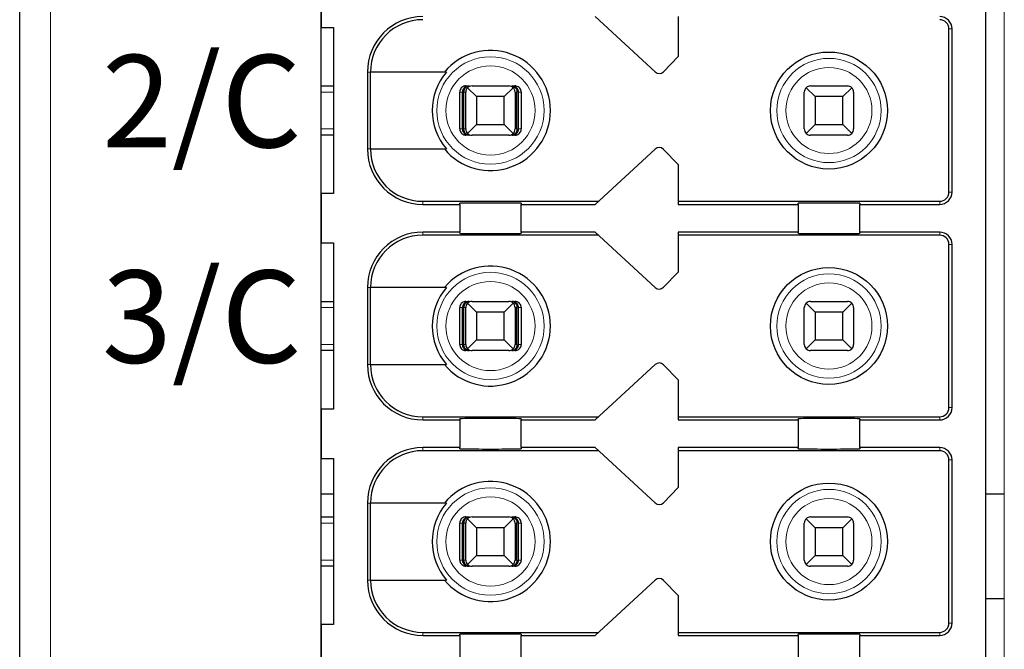
# Model space of a CAD drawing. Units: millimetres. Extents: x 1542 to 2913, y 3840 to 4369.
# Drawn here: x 2546 to 2562, y 4072 to 4082 of the extents above; entities that cross this region are included whole.
import ezdxf

# ---------------------------------------------------------------- set-up
doc = ezdxf.new("R2010")
doc.units = ezdxf.units.MM
doc.layers.get('0').update_dxf_attribs({"lineweight": 18})
doc.layers.add('DIM', color=3, linetype='Continuous', lineweight=13)
doc.layers.add('DWG', color=7, linetype='Continuous', lineweight=30)
doc.styles.add('标准', font='txt', dxfattribs={"width": 0.8})

msp = doc.modelspace()

# ---------------------------------------------------------------- linework, layer by layer
msp.add_line((2561.8, 4090.164), (2561.8, 4054.064))
at = {"layer": 'DWG', "linetype": 'Continuous'}
for p, q in [((2545.8, 4015.479), (2545.8, 4116.982)), ((2550.7, 4054.064), (2550.7, 4090.164)), ((2561.5, 4054.064), (2561.5, 4089.864)), ((2550.7, 4082.864), (2550.7, 4082.064)), ((2556.124, 4081.34), (2555.15, 4082.239)), ((2556.5, 4082.239), (2556.5, 4081.589)), ((2550.7, 4082.064), (2550.9, 4082.064)), ((2550.9, 4082.064), (2550.9, 4079.364)), ((2560.9, 4079.389), (2560.9, 4082.039)), ((2560.95, 4079.389), (2560.95, 4082.039)), ((2556.5, 4081.589), (2556.264, 4081.344)), ((2551.45, 4081.339), (2551.45, 4080.089)), ((2551.499, 4080.089), (2551.499, 4081.339)), ((2552.737, 4081.339), (2551.499, 4081.339)), ((2550.7, 4081.114), (2550.9, 4081.114)), ((2552.951, 4080.414), (2552.951, 4081.014)), ((2552.993, 4080.414), (2552.993, 4081.014)), ((2553.019, 4080.414), (2553.019, 4081.014)), ((2553.05, 4080.414), (2553.05, 4081.014)), ((2553.051, 4081.114), (2553.104, 4081.114)), ((2553.225, 4080.939), (2553.079, 4081.084)), ((2553.15, 4081.114), (2553.75, 4081.114)), ((2553.82, 4081.084), (2553.675, 4080.939)), ((2553.796, 4081.114), (2553.848, 4081.114)), ((2553.85, 4081.014), (2553.85, 4080.414)), ((2553.88, 4080.414), (2553.88, 4081.014)), ((2553.906, 4080.414), (2553.906, 4081.014)), ((2553.948, 4081.014), (2553.948, 4080.414)), ((2558.55, 4080.414), (2558.55, 4081.014)), ((2558.725, 4080.939), (2558.579, 4081.084)), ((2558.65, 4081.114), (2559.25, 4081.114)), ((2559.32, 4081.084), (2559.175, 4080.939)), ((2559.35, 4081.014), (2559.35, 4080.414)), ((2553.675, 4080.939), (2553.225, 4080.939)), ((2553.225, 4080.939), (2553.225, 4080.489)), ((2553.675, 4080.489), (2553.675, 4080.939)), ((2558.725, 4080.939), (2558.725, 4080.489)), ((2559.175, 4080.939), (2558.725, 4080.939)), ((2559.175, 4080.489), (2559.175, 4080.939)), ((2553.079, 4080.343), (2553.225, 4080.489)), ((2553.225, 4080.489), (2553.675, 4080.489)), ((2553.675, 4080.489), (2553.82, 4080.343)), ((2558.579, 4080.343), (2558.725, 4080.489)), ((2558.725, 4080.489), (2559.175, 4080.489)), ((2559.175, 4080.489), (2559.32, 4080.343)), ((2550.9, 4080.314), (2550.7, 4080.314)), ((2553.104, 4080.314), (2553.051, 4080.314)), ((2553.75, 4080.314), (2553.15, 4080.314)), ((2553.848, 4080.314), (2553.796, 4080.314)), ((2559.25, 4080.314), (2558.65, 4080.314)), ((2551.499, 4080.089), (2552.737, 4080.089)), ((2555.15, 4079.189), (2556.124, 4080.087)), ((2556.264, 4080.083), (2556.5, 4079.839)), ((2556.5, 4079.839), (2556.5, 4079.189)), ((2550.9, 4079.364), (2550.7, 4079.364)), ((2550.7, 4079.364), (2550.7, 4078.564)), ((2552.35, 4079.239), (2555.204, 4079.239)), ((2552.95, 4079.189), (2552.95, 4079.208)), ((2553.95, 4079.208), (2553.95, 4079.189)), ((2556.5, 4079.239), (2560.75, 4079.239)), ((2558.45, 4079.189), (2558.45, 4079.208)), ((2559.45, 4079.208), (2559.45, 4079.189)), ((2552.35, 4079.189), (2552.95, 4079.189)), ((2552.95, 4079.189), (2552.95, 4078.739)), ((2553.95, 4078.739), (2553.95, 4079.189)), ((2553.95, 4079.189), (2555.15, 4079.189)), ((2556.5, 4079.189), (2558.45, 4079.189)), ((2558.45, 4079.189), (2558.45, 4078.739)), ((2559.45, 4078.739), (2559.45, 4079.189)), ((2559.45, 4079.189), (2560.75, 4079.189)), ((2552.95, 4078.739), (2552.35, 4078.739)), ((2552.95, 4078.72), (2552.95, 4078.739)), ((2555.15, 4078.739), (2553.95, 4078.739)), ((2553.95, 4078.739), (2553.95, 4078.72)), ((2556.124, 4077.84), (2555.15, 4078.739)), ((2558.45, 4078.739), (2556.5, 4078.739)), ((2556.5, 4078.739), (2556.5, 4078.089)), ((2558.45, 4078.72), (2558.45, 4078.739)), ((2560.75, 4078.739), (2559.45, 4078.739)), ((2559.45, 4078.739), (2559.45, 4078.72)), ((2550.7, 4078.564), (2550.9, 4078.564)), ((2550.9, 4078.564), (2550.9, 4075.864)), ((2555.204, 4078.689), (2552.35, 4078.689)), ((2560.75, 4078.689), (2556.5, 4078.689)), ((2560.9, 4075.889), (2560.9, 4078.539)), ((2560.95, 4075.889), (2560.95, 4078.539)), ((2556.5, 4078.089), (2556.264, 4077.844)), ((2551.45, 4077.839), (2551.45, 4076.589)), ((2551.499, 4076.589), (2551.499, 4077.839)), ((2552.737, 4077.839), (2551.499, 4077.839)), ((2550.7, 4077.614), (2550.9, 4077.614)), ((2553.051, 4077.614), (2553.104, 4077.614)), ((2553.15, 4077.614), (2553.75, 4077.614)), ((2553.796, 4077.614), (2553.848, 4077.614)), ((2558.65, 4077.614), (2559.25, 4077.614)), ((2552.951, 4076.914), (2552.951, 4077.514)), ((2552.993, 4076.914), (2552.993, 4077.514)), ((2553.019, 4076.914), (2553.019, 4077.514)), ((2553.05, 4076.914), (2553.05, 4077.514)), ((2553.225, 4077.439), (2553.079, 4077.584)), ((2553.82, 4077.584), (2553.675, 4077.439)), ((2553.85, 4077.514), (2553.85, 4076.914)), ((2553.88, 4076.914), (2553.88, 4077.514)), ((2553.906, 4076.914), (2553.906, 4077.514)), ((2553.948, 4077.514), (2553.948, 4076.914)), ((2558.55, 4076.914), (2558.55, 4077.514)), ((2558.725, 4077.439), (2558.579, 4077.584)), ((2559.32, 4077.584), (2559.175, 4077.439)), ((2559.35, 4077.514), (2559.35, 4076.914)), ((2553.675, 4077.439), (2553.225, 4077.439)), ((2553.225, 4077.439), (2553.225, 4076.989)), ((2553.675, 4076.989), (2553.675, 4077.439)), ((2558.725, 4077.439), (2558.725, 4076.989)), ((2559.175, 4077.439), (2558.725, 4077.439)), ((2559.175, 4076.989), (2559.175, 4077.439)), ((2553.079, 4076.843), (2553.225, 4076.989)), ((2553.225, 4076.989), (2553.675, 4076.989)), ((2553.675, 4076.989), (2553.82, 4076.843)), ((2558.579, 4076.843), (2558.725, 4076.989)), ((2558.725, 4076.989), (2559.175, 4076.989)), ((2559.175, 4076.989), (2559.32, 4076.843)), ((2550.9, 4076.814), (2550.7, 4076.814)), ((2553.104, 4076.814), (2553.051, 4076.814)), ((2553.75, 4076.814), (2553.15, 4076.814)), ((2553.848, 4076.814), (2553.796, 4076.814)), ((2559.25, 4076.814), (2558.65, 4076.814)), ((2551.499, 4076.589), (2552.737, 4076.589)), ((2555.15, 4075.689), (2556.124, 4076.587)), ((2556.264, 4076.583), (2556.5, 4076.339)), ((2556.5, 4076.339), (2556.5, 4075.689)), ((2550.9, 4075.864), (2550.7, 4075.864)), ((2550.7, 4075.864), (2550.7, 4075.064)), ((2552.35, 4075.739), (2555.204, 4075.739)), ((2552.35, 4075.689), (2552.95, 4075.689)), ((2552.95, 4075.689), (2552.95, 4075.708)), ((2552.95, 4075.689), (2552.95, 4075.239)), ((2553.95, 4075.708), (2553.95, 4075.689)), ((2553.95, 4075.239), (2553.95, 4075.689)), ((2553.95, 4075.689), (2555.15, 4075.689)), ((2556.5, 4075.739), (2560.75, 4075.739)), ((2556.5, 4075.689), (2558.45, 4075.689)), ((2558.45, 4075.689), (2558.45, 4075.708)), ((2558.45, 4075.689), (2558.45, 4075.239)), ((2559.45, 4075.708), (2559.45, 4075.689)), ((2559.45, 4075.239), (2559.45, 4075.689)), ((2559.45, 4075.689), (2560.75, 4075.689)), ((2552.95, 4075.239), (2552.35, 4075.239)), ((2552.95, 4075.22), (2552.95, 4075.239)), ((2553.95, 4075.239), (2553.95, 4075.22)), ((2555.15, 4075.239), (2553.95, 4075.239)), ((2556.124, 4074.34), (2555.15, 4075.239)), ((2558.45, 4075.239), (2556.5, 4075.239)), ((2556.5, 4075.239), (2556.5, 4074.589)), ((2558.45, 4075.22), (2558.45, 4075.239)), ((2559.45, 4075.239), (2559.45, 4075.22)), ((2560.75, 4075.239), (2559.45, 4075.239)), ((2550.7, 4075.064), (2550.9, 4075.064)), ((2550.9, 4075.064), (2550.9, 4072.364)), ((2555.204, 4075.189), (2552.35, 4075.189)), ((2560.75, 4075.189), (2556.5, 4075.189)), ((2560.9, 4072.389), (2560.9, 4075.039)), ((2560.95, 4072.389), (2560.95, 4075.039)), ((2556.5, 4074.589), (2556.264, 4074.344)), ((2550.9, 4074.483), (2550.7, 4074.483)), ((2561.8, 4074.483), (2561.5, 4074.483)), ((2551.45, 4074.339), (2551.45, 4073.089)), ((2552.737, 4074.339), (2551.499, 4074.339)), ((2551.499, 4073.089), (2551.499, 4074.339)), ((2550.7, 4074.114), (2550.9, 4074.114)), ((2553.051, 4074.114), (2553.104, 4074.114)), ((2553.225, 4073.939), (2553.079, 4074.084)), ((2553.15, 4074.114), (2553.75, 4074.114)), ((2553.82, 4074.084), (2553.675, 4073.939)), ((2553.796, 4074.114), (2553.848, 4074.114)), ((2558.725, 4073.939), (2558.579, 4074.084)), ((2558.65, 4074.114), (2559.25, 4074.114)), ((2559.32, 4074.084), (2559.175, 4073.939)), ((2552.951, 4073.414), (2552.951, 4074.014)), ((2552.993, 4073.414), (2552.993, 4074.014)), ((2553.019, 4073.414), (2553.019, 4074.014)), ((2553.05, 4073.414), (2553.05, 4074.014)), ((2553.675, 4073.939), (2553.225, 4073.939)), ((2553.225, 4073.939), (2553.225, 4073.489)), ((2553.675, 4073.489), (2553.675, 4073.939)), ((2553.85, 4074.014), (2553.85, 4073.414)), ((2553.88, 4073.414), (2553.88, 4074.014)), ((2553.906, 4073.414), (2553.906, 4074.014)), ((2553.948, 4074.014), (2553.948, 4073.414)), ((2558.55, 4073.414), (2558.55, 4074.014)), ((2558.725, 4073.939), (2558.725, 4073.489)), ((2559.175, 4073.939), (2558.725, 4073.939)), ((2559.175, 4073.489), (2559.175, 4073.939)), ((2559.35, 4074.014), (2559.35, 4073.414)), ((2553.079, 4073.343), (2553.225, 4073.489)), ((2553.225, 4073.489), (2553.675, 4073.489)), ((2553.675, 4073.489), (2553.82, 4073.343)), ((2558.579, 4073.343), (2558.725, 4073.489)), ((2558.725, 4073.489), (2559.175, 4073.489)), ((2559.175, 4073.489), (2559.32, 4073.343)), ((2550.9, 4073.314), (2550.7, 4073.314)), ((2553.104, 4073.314), (2553.051, 4073.314)), ((2553.75, 4073.314), (2553.15, 4073.314)), ((2553.848, 4073.314), (2553.796, 4073.314)), ((2559.25, 4073.314), (2558.65, 4073.314)), ((2551.499, 4073.089), (2552.737, 4073.089)), ((2555.15, 4072.189), (2556.124, 4073.087)), ((2556.264, 4073.083), (2556.5, 4072.839)), ((2556.5, 4072.839), (2556.5, 4072.189)), ((2561.8, 4072.783), (2561.5, 4072.783)), ((2550.9, 4072.364), (2550.7, 4072.364)), ((2550.7, 4072.364), (2550.7, 4071.564)), ((2552.35, 4072.239), (2555.204, 4072.239)), ((2552.35, 4072.189), (2552.95, 4072.189)), ((2552.95, 4072.189), (2552.95, 4072.208)), ((2552.95, 4072.189), (2552.95, 4071.739)), ((2553.95, 4072.208), (2553.95, 4072.189)), ((2553.95, 4072.189), (2555.15, 4072.189)), ((2553.95, 4071.739), (2553.95, 4072.189)), ((2556.5, 4072.239), (2560.75, 4072.239)), ((2556.5, 4072.189), (2558.45, 4072.189)), ((2558.45, 4072.189), (2558.45, 4072.208)), ((2558.45, 4072.189), (2558.45, 4071.739)), ((2559.45, 4072.208), (2559.45, 4072.189)), ((2559.45, 4071.739), (2559.45, 4072.189)), ((2559.45, 4072.189), (2560.75, 4072.189))]:
    msp.add_line(p, q, dxfattribs=at)
at = {"layer": 'DWG', "linetype": 'Continuous', "lineweight": 5}
for p, q in [((2546.3, 4116.982), (2546.3, 4015.479)), ((2560.9, 4082.039), (2560.95, 4082.039)), ((2551.45, 4081.339), (2551.499, 4081.339)), ((2550.9, 4081.014), (2550.7, 4081.014)), ((2552.993, 4081.014), (2552.951, 4081.014)), ((2553.05, 4081.014), (2553.019, 4081.014)), ((2553.88, 4081.014), (2553.85, 4081.014)), ((2553.948, 4081.014), (2553.906, 4081.014)), ((2550.7, 4080.414), (2550.9, 4080.414)), ((2552.951, 4080.414), (2552.993, 4080.414)), ((2553.019, 4080.414), (2553.05, 4080.414)), ((2553.85, 4080.414), (2553.88, 4080.414)), ((2553.906, 4080.414), (2553.948, 4080.414)), ((2551.45, 4080.089), (2551.499, 4080.089)), ((2560.9, 4079.389), (2560.95, 4079.389)), ((2552.35, 4079.189), (2552.35, 4079.239)), ((2560.75, 4079.239), (2560.75, 4079.189)), ((2552.35, 4078.739), (2552.35, 4078.689)), ((2560.75, 4078.689), (2560.75, 4078.739)), ((2560.9, 4078.539), (2560.95, 4078.539)), ((2551.45, 4077.839), (2551.499, 4077.839)), ((2550.9, 4077.514), (2550.7, 4077.514)), ((2552.993, 4077.514), (2552.951, 4077.514)), ((2553.05, 4077.514), (2553.019, 4077.514)), ((2553.88, 4077.514), (2553.85, 4077.514)), ((2553.948, 4077.514), (2553.906, 4077.514)), ((2550.7, 4076.914), (2550.9, 4076.914)), ((2552.951, 4076.914), (2552.993, 4076.914)), ((2553.019, 4076.914), (2553.05, 4076.914)), ((2553.85, 4076.914), (2553.88, 4076.914)), ((2553.906, 4076.914), (2553.948, 4076.914)), ((2551.45, 4076.589), (2551.499, 4076.589)), ((2560.9, 4075.889), (2560.95, 4075.889)), ((2552.35, 4075.689), (2552.35, 4075.739)), ((2560.75, 4075.739), (2560.75, 4075.689)), ((2552.35, 4075.239), (2552.35, 4075.189)), ((2560.75, 4075.189), (2560.75, 4075.239)), ((2560.9, 4075.039), (2560.95, 4075.039)), ((2551.45, 4074.339), (2551.499, 4074.339)), ((2550.9, 4074.014), (2550.7, 4074.014)), ((2552.993, 4074.014), (2552.951, 4074.014)), ((2553.05, 4074.014), (2553.019, 4074.014)), ((2553.88, 4074.014), (2553.85, 4074.014)), ((2553.948, 4074.014), (2553.906, 4074.014)), ((2550.7, 4073.414), (2550.9, 4073.414)), ((2552.951, 4073.414), (2552.993, 4073.414)), ((2553.019, 4073.414), (2553.05, 4073.414)), ((2553.85, 4073.414), (2553.88, 4073.414)), ((2553.906, 4073.414), (2553.948, 4073.414)), ((2551.45, 4073.089), (2551.499, 4073.089)), ((2560.9, 4072.389), (2560.95, 4072.389)), ((2552.35, 4072.189), (2552.35, 4072.239)), ((2560.75, 4072.239), (2560.75, 4072.189))]:
    msp.add_line(p, q, dxfattribs=at)
at = {"layer": 'DWG', "linetype": 'Continuous'}
for centre in [(2558.95, 4080.714), (2558.95, 4077.214), (2558.95, 4073.714)]:
    msp.add_circle(centre, 0.95, dxfattribs=at)
at = {"layer": 'DWG', "linetype": 'Continuous', "lineweight": 5}
for centre, radius in [((2553.45, 4080.714), 0.872), ((2558.95, 4080.714), 0.847), ((2553.45, 4080.714), 0.724), ((2558.95, 4080.714), 0.699), ((2553.45, 4077.214), 0.872), ((2553.45, 4077.214), 0.724), ((2558.95, 4077.214), 0.847), ((2558.95, 4077.214), 0.699), ((2553.45, 4073.714), 0.872), ((2558.95, 4073.714), 0.847), ((2553.45, 4073.714), 0.724), ((2558.95, 4073.714), 0.699)]:
    msp.add_circle(centre, radius, dxfattribs=at)
at = {"layer": 'DWG', "linetype": 'Continuous'}
for centre, radius, start, end in [((2552.35, 4081.339), 0.9, 90, 180), ((2552.35, 4081.339), 0.85, 90, 180), ((2560.75, 4082.039), 0.2, 0, 90), ((2560.75, 4082.039), 0.15, 0, 90), ((2553.45, 4080.714), 0.975, 219.8683, 140.1317), ((2553.45, 4080.714), 0.948, 138.7662, 221.2338), ((2556.192, 4081.414), 0.1, 227.3143, 316), ((2553.15, 4081.014), 0.1, 135, 180), ((2553.15, 4081.014), 0.1, 90, 135), ((2553.75, 4081.014), 0.1, 45, 90), ((2553.75, 4081.014), 0.1, 0, 45), ((2558.65, 4081.014), 0.1, 135, 180), ((2558.65, 4081.014), 0.1, 90, 135), ((2559.25, 4081.014), 0.1, 45, 90), ((2559.25, 4081.014), 0.1, 0, 45), ((2553.15, 4080.414), 0.1, 180, 225), ((2553.15, 4080.414), 0.1, 225, 270), ((2553.75, 4080.414), 0.1, 270, 315), ((2553.75, 4080.414), 0.1, 315, 360), ((2558.65, 4080.414), 0.1, 180, 225), ((2558.65, 4080.414), 0.1, 225, 270), ((2559.25, 4080.414), 0.1, 270, 315), ((2559.25, 4080.414), 0.1, 315, 0), ((2552.35, 4080.089), 0.9, 180, 270), ((2552.35, 4080.089), 0.85, 180, 270), ((2556.192, 4080.014), 0.1, 44, 132.6857), ((2560.75, 4079.389), 0.15, 270, 0), ((2560.75, 4079.389), 0.2, 270, 0), ((2552.35, 4077.839), 0.9, 90, 180), ((2560.75, 4078.539), 0.2, 0, 90), ((2552.35, 4077.839), 0.85, 90, 180), ((2560.75, 4078.539), 0.15, 0, 90), ((2553.45, 4077.214), 0.975, 219.8683, 140.1317), ((2553.45, 4077.214), 0.948, 138.7662, 221.2338), ((2556.192, 4077.914), 0.1, 227.3143, 316), ((2553.15, 4077.514), 0.1, 90, 135), ((2553.75, 4077.514), 0.1, 45, 90), ((2558.65, 4077.514), 0.1, 90, 135), ((2559.25, 4077.514), 0.1, 45, 90), ((2553.15, 4077.514), 0.1, 135, 180), ((2553.75, 4077.514), 0.1, 0, 45), ((2558.65, 4077.514), 0.1, 135, 180), ((2559.25, 4077.514), 0.1, 0, 45), ((2553.15, 4076.914), 0.1, 180, 225), ((2553.15, 4076.914), 0.1, 225, 270), ((2553.75, 4076.914), 0.1, 270, 315), ((2553.75, 4076.914), 0.1, 315, 360), ((2558.65, 4076.914), 0.1, 180, 225), ((2558.65, 4076.914), 0.1, 225, 270), ((2559.25, 4076.914), 0.1, 270, 315), ((2559.25, 4076.914), 0.1, 315, 360), ((2552.35, 4076.589), 0.9, 180, 270), ((2552.35, 4076.589), 0.85, 180, 270), ((2556.192, 4076.514), 0.1, 44, 132.6857), ((2560.75, 4075.889), 0.2, 270, 0), ((2560.75, 4075.889), 0.15, 270, 0), ((2552.35, 4074.339), 0.9, 90, 180), ((2560.75, 4075.039), 0.2, 0, 90), ((2552.35, 4074.339), 0.85, 90, 180), ((2560.75, 4075.039), 0.15, 0, 90), ((2553.45, 4073.714), 0.975, 219.8683, 140.1317), ((2553.45, 4073.714), 0.948, 138.7662, 221.2338), ((2556.192, 4074.414), 0.1, 227.3143, 316), ((2553.15, 4074.014), 0.1, 135, 180), ((2553.15, 4074.014), 0.1, 90, 135), ((2553.75, 4074.014), 0.1, 45, 90), ((2553.75, 4074.014), 0.1, 0, 45), ((2558.65, 4074.014), 0.1, 135, 180), ((2558.65, 4074.014), 0.1, 90, 135), ((2559.25, 4074.014), 0.1, 45, 90), ((2559.25, 4074.014), 0.1, 0, 45), ((2553.15, 4073.414), 0.1, 180, 225), ((2553.15, 4073.414), 0.1, 225, 270), ((2553.75, 4073.414), 0.1, 315, 0), ((2558.65, 4073.414), 0.1, 180, 225), ((2558.65, 4073.414), 0.1, 225, 270), ((2559.25, 4073.414), 0.1, 270, 315), ((2559.25, 4073.414), 0.1, 315, 0), ((2552.35, 4073.089), 0.9, 180, 270), ((2552.35, 4073.089), 0.85, 180, 270), ((2556.192, 4073.014), 0.1, 44, 132.6857), ((2560.75, 4072.389), 0.2, 270, 0), ((2560.75, 4072.389), 0.15, 270, 0)]:
    msp.add_arc(centre, radius, start, end, dxfattribs=at)
for centre, major_axis, ratio, start_param, end_param in [((2553.45, 4079.208), (-0.5, 0), 0.006849, 3.141593, 6.283185), ((2558.95, 4079.208), (-0.5, 0), 0.006849, 3.141593, 6.283185), ((2553.45, 4078.72), (-0.5, 0), 0.006849, 0, 3.141593), ((2558.95, 4078.72), (-0.5, 0), 0.006849, 0, 3.141593), ((2553.45, 4075.708), (-0.5, 0), 0.006849, 3.141593, 6.283185), ((2558.95, 4075.708), (-0.5, 0), 0.006849, 3.141593, 6.283185), ((2553.45, 4075.22), (-0.5, 0), 0.006849, 0, 3.141593), ((2558.95, 4075.22), (-0.5, 0), 0.006849, 0, 3.141593), ((2553.75, 4073.414), (-0.0395, 0.0919), 1, 2.736023, 3.521421), ((2553.45, 4072.208), (-0.5, 0), 0.006849, 3.141593, 6.283185), ((2558.95, 4072.208), (-0.5, 0), 0.006849, 3.141593, 6.283185)]:
    msp.add_ellipse(centre, major_axis=major_axis, ratio=ratio, start_param=start_param, end_param=end_param, dxfattribs=at)
for points, knots in [([(2553.051, 4081.114), (2553.04, 4081.114), (2553.029, 4081.112), (2553.007, 4081.104), (2552.997, 4081.099), (2552.98, 4081.085), (2552.972, 4081.076), (2552.96, 4081.057), (2552.956, 4081.047), (2552.952, 4081.029), (2552.951, 4081.021), (2552.951, 4081.014)], [0, 0, 0, 0, 0.0337472, 0.0337472, 0.0674947, 0.0674947, 0.1012361, 0.1012361, 0.1349649, 0.1349649, 0.1569314, 0.1569314, 0.1569314, 0.1569314]), ([(2553.104, 4081.114), (2553.089, 4081.114), (2553.074, 4081.111), (2553.048, 4081.101), (2553.036, 4081.094), (2553.018, 4081.078), (2553.011, 4081.07), (2553, 4081.051), (2552.996, 4081.04), (2552.993, 4081.023), (2552.993, 4081.019), (2552.993, 4081.014)], [0, 0, 0, 0, 0.047788, 0.047788, 0.0874005, 0.0874005, 0.1195536, 0.1195536, 0.152045, 0.152045, 0.1655115, 0.1655115, 0.1655115, 0.1655115]), ([(2553.019, 4081.014), (2553.019, 4081.023), (2553.02, 4081.033), (2553.025, 4081.051), (2553.028, 4081.06), (2553.037, 4081.075), (2553.042, 4081.083), (2553.054, 4081.096), (2553.062, 4081.101), (2553.079, 4081.11), (2553.089, 4081.113), (2553.1, 4081.114), (2553.102, 4081.114), (2553.104, 4081.114)], [0, 0, 0, 0, 0.0238986, 0.0238986, 0.0476771, 0.0476771, 0.0730427, 0.0730427, 0.1030337, 0.1030337, 0.1389787, 0.1389787, 0.1452525, 0.1452525, 0.1452525, 0.1452525]), ([(2553.796, 4081.114), (2553.807, 4081.114), (2553.819, 4081.111), (2553.839, 4081.101), (2553.847, 4081.094), (2553.861, 4081.078), (2553.866, 4081.07), (2553.875, 4081.051), (2553.878, 4081.04), (2553.88, 4081.023), (2553.88, 4081.019), (2553.88, 4081.014)], [0, 0, 0, 0, 0.0419227, 0.0419227, 0.0766733, 0.0766733, 0.1048801, 0.1048801, 0.1333836, 0.1333836, 0.1451973, 0.1451973, 0.1451973, 0.1451973]), ([(2553.906, 4081.014), (2553.906, 4081.023), (2553.905, 4081.033), (2553.899, 4081.051), (2553.894, 4081.06), (2553.884, 4081.075), (2553.877, 4081.083), (2553.861, 4081.096), (2553.851, 4081.101), (2553.828, 4081.11), (2553.815, 4081.113), (2553.8, 4081.114), (2553.798, 4081.114), (2553.796, 4081.114)], [0, 0, 0, 0, 0.0272403, 0.0272403, 0.0543437, 0.0543437, 0.0832563, 0.0832563, 0.1174408, 0.1174408, 0.158412, 0.158412, 0.1655631, 0.1655631, 0.1655631, 0.1655631]), ([(2553.948, 4081.014), (2553.948, 4081.025), (2553.946, 4081.036), (2553.939, 4081.057), (2553.933, 4081.067), (2553.919, 4081.085), (2553.911, 4081.093), (2553.892, 4081.104), (2553.881, 4081.109), (2553.863, 4081.113), (2553.856, 4081.114), (2553.848, 4081.114)], [0, 0, 0, 0, 0.033715, 0.033715, 0.0674297, 0.0674297, 0.1011499, 0.1011499, 0.1348823, 0.1348823, 0.1569316, 0.1569316, 0.1569316, 0.1569316]), ([(2552.951, 4080.414), (2552.951, 4080.403), (2552.953, 4080.391), (2552.96, 4080.37), (2552.966, 4080.36), (2552.98, 4080.343), (2552.989, 4080.335), (2553.008, 4080.323), (2553.018, 4080.319), (2553.036, 4080.315), (2553.044, 4080.314), (2553.051, 4080.314)], [0, 0, 0, 0, 0.033715, 0.033715, 0.0674297, 0.0674297, 0.1011499, 0.1011499, 0.1348823, 0.1348823, 0.1569316, 0.1569316, 0.1569316, 0.1569316]), ([(2552.993, 4080.414), (2552.993, 4080.404), (2552.995, 4080.394), (2553.001, 4080.376), (2553.005, 4080.368), (2553.016, 4080.352), (2553.023, 4080.345), (2553.039, 4080.332), (2553.049, 4080.326), (2553.071, 4080.317), (2553.084, 4080.315), (2553.099, 4080.314), (2553.102, 4080.314), (2553.104, 4080.314)], [0, 0, 0, 0, 0.0272403, 0.0272403, 0.0543437, 0.0543437, 0.0832563, 0.0832563, 0.1174408, 0.1174408, 0.158412, 0.158412, 0.1655631, 0.1655631, 0.1655631, 0.1655631]), ([(2553.104, 4080.314), (2553.092, 4080.314), (2553.081, 4080.317), (2553.061, 4080.327), (2553.052, 4080.333), (2553.038, 4080.349), (2553.033, 4080.358), (2553.025, 4080.377), (2553.021, 4080.388), (2553.019, 4080.404), (2553.019, 4080.409), (2553.019, 4080.414)], [0, 0, 0, 0, 0.0419227, 0.0419227, 0.0766733, 0.0766733, 0.1048801, 0.1048801, 0.1333836, 0.1333836, 0.1451973, 0.1451973, 0.1451973, 0.1451973]), ([(2553.796, 4080.314), (2553.811, 4080.314), (2553.826, 4080.317), (2553.852, 4080.327), (2553.863, 4080.333), (2553.881, 4080.349), (2553.888, 4080.358), (2553.899, 4080.377), (2553.903, 4080.388), (2553.906, 4080.404), (2553.906, 4080.409), (2553.906, 4080.414)], [0, 0, 0, 0, 0.047788, 0.047788, 0.0874005, 0.0874005, 0.1195536, 0.1195536, 0.152045, 0.152045, 0.1655115, 0.1655115, 0.1655115, 0.1655115]), ([(2553.88, 4080.414), (2553.88, 4080.404), (2553.879, 4080.394), (2553.875, 4080.376), (2553.871, 4080.368), (2553.863, 4080.352), (2553.858, 4080.345), (2553.845, 4080.332), (2553.838, 4080.326), (2553.821, 4080.317), (2553.811, 4080.315), (2553.799, 4080.314), (2553.797, 4080.314), (2553.796, 4080.314)], [0, 0, 0, 0, 0.0238986, 0.0238986, 0.0476771, 0.0476771, 0.0730427, 0.0730427, 0.1030337, 0.1030337, 0.1389787, 0.1389787, 0.1452525, 0.1452525, 0.1452525, 0.1452525]), ([(2553.848, 4080.314), (2553.86, 4080.314), (2553.871, 4080.316), (2553.892, 4080.323), (2553.902, 4080.329), (2553.92, 4080.343), (2553.927, 4080.351), (2553.939, 4080.37), (2553.943, 4080.381), (2553.948, 4080.399), (2553.948, 4080.406), (2553.948, 4080.414)], [0, 0, 0, 0, 0.0337472, 0.0337472, 0.0674947, 0.0674947, 0.1012361, 0.1012361, 0.1349649, 0.1349649, 0.1569314, 0.1569314, 0.1569314, 0.1569314]), ([(2553.051, 4077.614), (2553.04, 4077.614), (2553.029, 4077.612), (2553.007, 4077.604), (2552.997, 4077.599), (2552.98, 4077.585), (2552.972, 4077.576), (2552.96, 4077.557), (2552.956, 4077.547), (2552.952, 4077.529), (2552.951, 4077.521), (2552.951, 4077.514)], [0, 0, 0, 0, 0.0337472, 0.0337472, 0.0674947, 0.0674947, 0.1012361, 0.1012361, 0.1349649, 0.1349649, 0.1569314, 0.1569314, 0.1569314, 0.1569314]), ([(2553.104, 4077.614), (2553.089, 4077.614), (2553.074, 4077.611), (2553.048, 4077.601), (2553.036, 4077.594), (2553.018, 4077.578), (2553.011, 4077.57), (2553, 4077.551), (2552.996, 4077.54), (2552.993, 4077.523), (2552.993, 4077.519), (2552.993, 4077.514)], [0, 0, 0, 0, 0.047788, 0.047788, 0.0874005, 0.0874005, 0.1195536, 0.1195536, 0.152045, 0.152045, 0.1655115, 0.1655115, 0.1655115, 0.1655115]), ([(2553.019, 4077.514), (2553.019, 4077.523), (2553.02, 4077.533), (2553.025, 4077.551), (2553.028, 4077.56), (2553.037, 4077.575), (2553.042, 4077.583), (2553.054, 4077.596), (2553.062, 4077.601), (2553.079, 4077.61), (2553.089, 4077.613), (2553.1, 4077.614), (2553.102, 4077.614), (2553.104, 4077.614)], [0, 0, 0, 0, 0.0238986, 0.0238986, 0.0476771, 0.0476771, 0.0730427, 0.0730427, 0.1030337, 0.1030337, 0.1389787, 0.1389787, 0.1452525, 0.1452525, 0.1452525, 0.1452525]), ([(2553.906, 4077.514), (2553.906, 4077.523), (2553.905, 4077.533), (2553.899, 4077.551), (2553.894, 4077.56), (2553.884, 4077.575), (2553.877, 4077.583), (2553.861, 4077.596), (2553.851, 4077.601), (2553.828, 4077.61), (2553.815, 4077.613), (2553.8, 4077.614), (2553.798, 4077.614), (2553.796, 4077.614)], [0, 0, 0, 0, 0.0272403, 0.0272403, 0.0543437, 0.0543437, 0.0832563, 0.0832563, 0.1174408, 0.1174408, 0.158412, 0.158412, 0.1655631, 0.1655631, 0.1655631, 0.1655631]), ([(2553.796, 4077.614), (2553.807, 4077.614), (2553.819, 4077.611), (2553.839, 4077.601), (2553.847, 4077.594), (2553.861, 4077.578), (2553.866, 4077.57), (2553.875, 4077.551), (2553.878, 4077.54), (2553.88, 4077.523), (2553.88, 4077.519), (2553.88, 4077.514)], [0, 0, 0, 0, 0.0419227, 0.0419227, 0.0766733, 0.0766733, 0.1048801, 0.1048801, 0.1333836, 0.1333836, 0.1451973, 0.1451973, 0.1451973, 0.1451973]), ([(2553.948, 4077.514), (2553.948, 4077.525), (2553.946, 4077.536), (2553.939, 4077.557), (2553.933, 4077.567), (2553.919, 4077.585), (2553.911, 4077.593), (2553.892, 4077.604), (2553.881, 4077.609), (2553.863, 4077.613), (2553.856, 4077.614), (2553.848, 4077.614)], [0, 0, 0, 0, 0.033715, 0.033715, 0.0674297, 0.0674297, 0.1011499, 0.1011499, 0.1348823, 0.1348823, 0.1569316, 0.1569316, 0.1569316, 0.1569316]), ([(2552.951, 4076.914), (2552.951, 4076.903), (2552.953, 4076.891), (2552.96, 4076.87), (2552.966, 4076.86), (2552.98, 4076.843), (2552.989, 4076.835), (2553.008, 4076.823), (2553.018, 4076.819), (2553.036, 4076.815), (2553.044, 4076.814), (2553.051, 4076.814)], [0, 0, 0, 0, 0.033715, 0.033715, 0.0674297, 0.0674297, 0.1011499, 0.1011499, 0.1348823, 0.1348823, 0.1569316, 0.1569316, 0.1569316, 0.1569316]), ([(2552.993, 4076.914), (2552.993, 4076.904), (2552.995, 4076.894), (2553.001, 4076.876), (2553.005, 4076.868), (2553.016, 4076.852), (2553.023, 4076.845), (2553.039, 4076.832), (2553.049, 4076.826), (2553.071, 4076.817), (2553.084, 4076.815), (2553.099, 4076.814), (2553.102, 4076.814), (2553.104, 4076.814)], [0, 0, 0, 0, 0.0272403, 0.0272403, 0.0543437, 0.0543437, 0.0832563, 0.0832563, 0.1174408, 0.1174408, 0.158412, 0.158412, 0.1655631, 0.1655631, 0.1655631, 0.1655631]), ([(2553.104, 4076.814), (2553.092, 4076.814), (2553.081, 4076.817), (2553.061, 4076.827), (2553.052, 4076.833), (2553.038, 4076.849), (2553.033, 4076.858), (2553.025, 4076.877), (2553.021, 4076.888), (2553.019, 4076.904), (2553.019, 4076.909), (2553.019, 4076.914)], [0, 0, 0, 0, 0.0419227, 0.0419227, 0.0766733, 0.0766733, 0.1048801, 0.1048801, 0.1333836, 0.1333836, 0.1451973, 0.1451973, 0.1451973, 0.1451973]), ([(2553.796, 4076.814), (2553.811, 4076.814), (2553.826, 4076.817), (2553.852, 4076.827), (2553.863, 4076.833), (2553.881, 4076.849), (2553.888, 4076.858), (2553.899, 4076.877), (2553.903, 4076.888), (2553.906, 4076.904), (2553.906, 4076.909), (2553.906, 4076.914)], [0, 0, 0, 0, 0.047788, 0.047788, 0.0874005, 0.0874005, 0.1195536, 0.1195536, 0.152045, 0.152045, 0.1655115, 0.1655115, 0.1655115, 0.1655115]), ([(2553.88, 4076.914), (2553.88, 4076.904), (2553.879, 4076.894), (2553.875, 4076.876), (2553.871, 4076.868), (2553.863, 4076.852), (2553.858, 4076.845), (2553.845, 4076.832), (2553.838, 4076.826), (2553.821, 4076.817), (2553.811, 4076.815), (2553.799, 4076.814), (2553.797, 4076.814), (2553.796, 4076.814)], [0, 0, 0, 0, 0.0238986, 0.0238986, 0.0476771, 0.0476771, 0.0730427, 0.0730427, 0.1030337, 0.1030337, 0.1389787, 0.1389787, 0.1452525, 0.1452525, 0.1452525, 0.1452525]), ([(2553.848, 4076.814), (2553.86, 4076.814), (2553.871, 4076.816), (2553.892, 4076.823), (2553.902, 4076.829), (2553.92, 4076.843), (2553.927, 4076.851), (2553.939, 4076.87), (2553.943, 4076.881), (2553.948, 4076.899), (2553.948, 4076.906), (2553.948, 4076.914)], [0, 0, 0, 0, 0.0337472, 0.0337472, 0.0674947, 0.0674947, 0.1012361, 0.1012361, 0.1349649, 0.1349649, 0.1569314, 0.1569314, 0.1569314, 0.1569314]), ([(2553.051, 4074.114), (2553.04, 4074.114), (2553.029, 4074.112), (2553.007, 4074.104), (2552.997, 4074.099), (2552.98, 4074.085), (2552.972, 4074.076), (2552.96, 4074.057), (2552.956, 4074.047), (2552.952, 4074.029), (2552.951, 4074.021), (2552.951, 4074.014)], [0, 0, 0, 0, 0.0337472, 0.0337472, 0.0674947, 0.0674947, 0.1012361, 0.1012361, 0.1349649, 0.1349649, 0.1569314, 0.1569314, 0.1569314, 0.1569314]), ([(2553.104, 4074.114), (2553.089, 4074.114), (2553.074, 4074.111), (2553.048, 4074.101), (2553.036, 4074.094), (2553.018, 4074.078), (2553.011, 4074.07), (2553, 4074.051), (2552.996, 4074.04), (2552.993, 4074.023), (2552.993, 4074.019), (2552.993, 4074.014)], [0, 0, 0, 0, 0.047788, 0.047788, 0.0874005, 0.0874005, 0.1195536, 0.1195536, 0.152045, 0.152045, 0.1655115, 0.1655115, 0.1655115, 0.1655115]), ([(2553.019, 4074.014), (2553.019, 4074.023), (2553.02, 4074.033), (2553.025, 4074.051), (2553.028, 4074.06), (2553.037, 4074.075), (2553.042, 4074.083), (2553.054, 4074.096), (2553.062, 4074.101), (2553.079, 4074.11), (2553.089, 4074.113), (2553.1, 4074.114), (2553.102, 4074.114), (2553.104, 4074.114)], [0, 0, 0, 0, 0.0238986, 0.0238986, 0.0476771, 0.0476771, 0.0730427, 0.0730427, 0.1030337, 0.1030337, 0.1389787, 0.1389787, 0.1452525, 0.1452525, 0.1452525, 0.1452525]), ([(2553.906, 4074.014), (2553.906, 4074.023), (2553.905, 4074.033), (2553.899, 4074.051), (2553.894, 4074.06), (2553.884, 4074.075), (2553.877, 4074.083), (2553.861, 4074.096), (2553.851, 4074.101), (2553.828, 4074.11), (2553.815, 4074.113), (2553.8, 4074.114), (2553.798, 4074.114), (2553.796, 4074.114)], [0, 0, 0, 0, 0.0272403, 0.0272403, 0.0543437, 0.0543437, 0.0832563, 0.0832563, 0.1174408, 0.1174408, 0.158412, 0.158412, 0.1655631, 0.1655631, 0.1655631, 0.1655631]), ([(2553.796, 4074.114), (2553.807, 4074.114), (2553.819, 4074.111), (2553.839, 4074.101), (2553.847, 4074.094), (2553.861, 4074.078), (2553.866, 4074.07), (2553.875, 4074.051), (2553.878, 4074.04), (2553.88, 4074.023), (2553.88, 4074.019), (2553.88, 4074.014)], [0, 0, 0, 0, 0.0419227, 0.0419227, 0.0766733, 0.0766733, 0.1048801, 0.1048801, 0.1333836, 0.1333836, 0.1451973, 0.1451973, 0.1451973, 0.1451973]), ([(2553.948, 4074.014), (2553.948, 4074.025), (2553.946, 4074.036), (2553.939, 4074.057), (2553.933, 4074.067), (2553.919, 4074.085), (2553.911, 4074.093), (2553.892, 4074.104), (2553.881, 4074.109), (2553.863, 4074.113), (2553.856, 4074.114), (2553.848, 4074.114)], [0, 0, 0, 0, 0.033715, 0.033715, 0.0674297, 0.0674297, 0.1011499, 0.1011499, 0.1348823, 0.1348823, 0.1569316, 0.1569316, 0.1569316, 0.1569316]), ([(2552.951, 4073.414), (2552.951, 4073.403), (2552.953, 4073.391), (2552.96, 4073.37), (2552.966, 4073.36), (2552.98, 4073.343), (2552.989, 4073.335), (2553.008, 4073.323), (2553.018, 4073.319), (2553.036, 4073.315), (2553.044, 4073.314), (2553.051, 4073.314)], [0, 0, 0, 0, 0.033715, 0.033715, 0.0674297, 0.0674297, 0.1011499, 0.1011499, 0.1348823, 0.1348823, 0.1569316, 0.1569316, 0.1569316, 0.1569316]), ([(2552.993, 4073.414), (2552.993, 4073.404), (2552.995, 4073.394), (2553.001, 4073.376), (2553.005, 4073.368), (2553.016, 4073.352), (2553.023, 4073.345), (2553.039, 4073.332), (2553.049, 4073.326), (2553.071, 4073.317), (2553.084, 4073.315), (2553.099, 4073.314), (2553.102, 4073.314), (2553.104, 4073.314)], [0, 0, 0, 0, 0.0272403, 0.0272403, 0.0543437, 0.0543437, 0.0832563, 0.0832563, 0.1174408, 0.1174408, 0.158412, 0.158412, 0.1655631, 0.1655631, 0.1655631, 0.1655631]), ([(2553.104, 4073.314), (2553.092, 4073.314), (2553.081, 4073.317), (2553.061, 4073.327), (2553.052, 4073.333), (2553.038, 4073.349), (2553.033, 4073.358), (2553.025, 4073.377), (2553.021, 4073.388), (2553.019, 4073.404), (2553.019, 4073.409), (2553.019, 4073.414)], [0, 0, 0, 0, 0.0419227, 0.0419227, 0.0766733, 0.0766733, 0.1048801, 0.1048801, 0.1333836, 0.1333836, 0.1451973, 0.1451973, 0.1451973, 0.1451973]), ([(2553.796, 4073.314), (2553.811, 4073.314), (2553.826, 4073.317), (2553.852, 4073.327), (2553.863, 4073.333), (2553.881, 4073.349), (2553.888, 4073.358), (2553.899, 4073.377), (2553.903, 4073.388), (2553.906, 4073.404), (2553.906, 4073.409), (2553.906, 4073.414)], [0, 0, 0, 0, 0.047788, 0.047788, 0.0874005, 0.0874005, 0.1195536, 0.1195536, 0.152045, 0.152045, 0.1655115, 0.1655115, 0.1655115, 0.1655115]), ([(2553.88, 4073.414), (2553.88, 4073.404), (2553.879, 4073.394), (2553.875, 4073.376), (2553.871, 4073.368), (2553.863, 4073.352), (2553.858, 4073.345), (2553.845, 4073.332), (2553.838, 4073.326), (2553.821, 4073.317), (2553.811, 4073.315), (2553.799, 4073.314), (2553.797, 4073.314), (2553.796, 4073.314)], [0, 0, 0, 0, 0.0238986, 0.0238986, 0.0476771, 0.0476771, 0.0730427, 0.0730427, 0.1030337, 0.1030337, 0.1389787, 0.1389787, 0.1452525, 0.1452525, 0.1452525, 0.1452525]), ([(2553.848, 4073.314), (2553.86, 4073.314), (2553.871, 4073.316), (2553.892, 4073.323), (2553.902, 4073.329), (2553.92, 4073.343), (2553.927, 4073.351), (2553.939, 4073.37), (2553.943, 4073.381), (2553.948, 4073.399), (2553.948, 4073.406), (2553.948, 4073.414)], [0, 0, 0, 0, 0.0337472, 0.0337472, 0.0674947, 0.0674947, 0.1012361, 0.1012361, 0.1349649, 0.1349649, 0.1569314, 0.1569314, 0.1569314, 0.1569314])]:
    msp.add_open_spline(points, degree=3, knots=knots, dxfattribs=at)

# ---------------------------------------------------------------- texts
at = {"layer": 'DIM', "color": 0, "char_height": 1.5, "width": 14.31276, "attachment_point": 1, "style": '标准'}
for s, insert in [('\\T1.1;{\\fSimHei|b0|i0|c134|p2;2/C}', (2547.137, 4081.616)), ('\\T1.1;{\\fSimHei|b0|i0|c134|p2;3/C}', (2547.137, 4078.116))]:
    msp.add_mtext(s, dxfattribs=dict(at, insert=insert))

doc.saveas('drawing.dxf')
